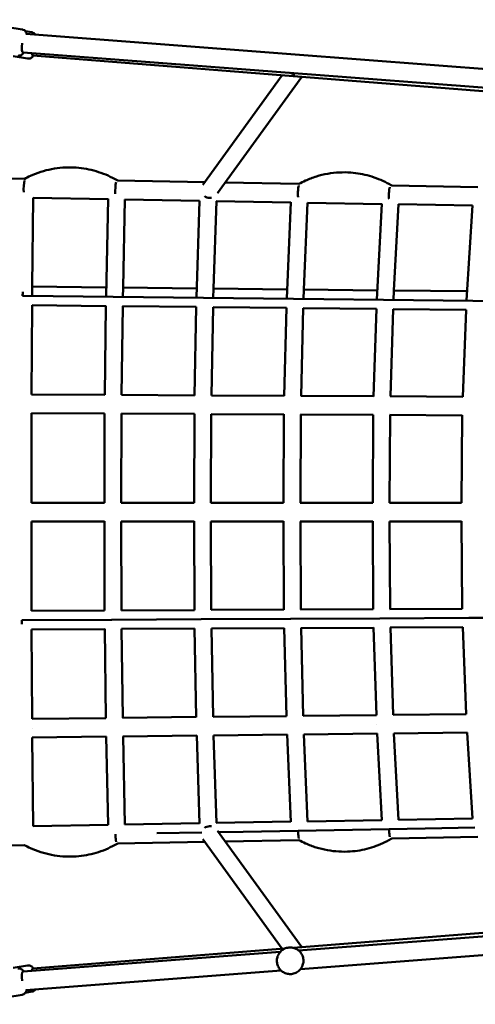
# Model space of a CAD drawing. Units: millimetres. Extents: x 236245 to 285967, y 30314 to 45326.
# Drawn here: x 271010 to 271525, y 36178 to 37290 of the extents above; entities that cross this region are included whole.
import ezdxf

# ---------------------------------------------------------------- set-up
doc = ezdxf.new("R2010")
doc.units = ezdxf.units.MM
doc.layers.add('МАФ', color=7, linetype='Continuous', lineweight=50)

msp = doc.modelspace()

# ---------------------------------------------------------------- linework, layer by layer
at = {"layer": 'МАФ'}
for p, q in [((271012.8, 37278.6), (270946.2, 37289.5)), ((271023.9, 37275.3), (271016.4, 37276.5)), ((271016.8, 37273.5), (271316.3, 37250.6)), ((271019, 37245.7), (271002.7, 37248.4)), ((271013.4, 37252.7), (271013.9, 37252.6)), ((271013.9, 37252.6), (271314.7, 37229.6)), ((271024.9, 37249.2), (271024.5, 37249.3)), ((271324, 37225.6), (271025, 37249.2)), ((271316.3, 37250.6), (273558.8, 37079.3)), ((271306.5, 37226.9), (271216.8, 37103.2)), ((271314.7, 37229.6), (273558.5, 37058.3)), ((271316, 37229.5), (271320.9, 37227.4)), ((271328.7, 37225.2), (271233.6, 37093.9)), ((273828.1, 37027.3), (271324, 37225.6)), ((271015.2, 37109.8), (270912.5, 37111.6)), ((271219, 37106.1), (271120.7, 37107.9)), ((271325.4, 37104.2), (271242.1, 37105.7)), ((271527.6, 37100.6), (271430.2, 37102.3)), ((271024.3, 36988.3), (271025.4, 37088.6)), ((271109.9, 37087.1), (271025.3, 37088.6)), ((271109.9, 37087.1), (271025.3, 37088.6)), ((271109.9, 37087.2), (271107.6, 36977)), ((271128.9, 37086.7), (271126.8, 36987.2)), ((271213.2, 37085.2), (271128.8, 37086.7)), ((271213.2, 37085.2), (271128.8, 37086.7)), ((271209.7, 36975.9), (271213.2, 37085.3)), ((271232.2, 37084.9), (271229.1, 36986.1)), ((271316.3, 37083.4), (271232.1, 37084.9)), ((271316.3, 37083.4), (271232.1, 37084.9)), ((271311.6, 36974.9), (271316.3, 37083.5)), ((271335.3, 37083), (271331.1, 36985)), ((271419, 37081.5), (271335.1, 37083)), ((271419, 37081.5), (271335.1, 37083)), ((271419, 37081.7), (271413.3, 36973.9)), ((271432.8, 36983.9), (271438, 37081.2)), ((271521.5, 37079.7), (271437.9, 37081.2)), ((271521.5, 37079.7), (271437.9, 37081.2)), ((271514.6, 36972.9), (271521.5, 37079.9)), ((271024.2, 36988.3), (271107.8, 36987.4)), ((271024.2, 36977.8), (271024.3, 36988.2)), ((271126.8, 36987.1), (271126.6, 36976.7)), ((271126.7, 36987.2), (271210.1, 36986.3)), ((271229.1, 36986), (271228.7, 36975.6)), ((271228.9, 36986.1), (271312.1, 36985.2)), ((271331.1, 36984.8), (271330.6, 36974.5)), ((271330.9, 36985), (271413.8, 36984.1)), ((271432.3, 36973.4), (271432.8, 36983.7)), ((271432.6, 36983.9), (271515.3, 36983)), ((271047.8, 36977.5), (271013.4, 36977.9)), ((271024.2, 36977.8), (271024.2, 36977.8)), ((271115.6, 36976.8), (271047.8, 36977.5)), ((271107.6, 36977), (271107.6, 36976.9)), ((271149.9, 36976.4), (271115.6, 36976.8)), ((271217.6, 36975.7), (271149.9, 36976.4)), ((271209.7, 36975.9), (271209.7, 36975.9)), ((271209.7, 36975.8), (271209.7, 36975.9)), ((271251.7, 36975.3), (271217.6, 36975.7)), ((271319.4, 36974.6), (271251.7, 36975.3)), ((271311.6, 36974.7), (271311.6, 36974.9)), ((271311.6, 36974.9), (271311.6, 36974.9)), ((271353.4, 36974.2), (271319.4, 36974.6)), ((271420.8, 36973.5), (271353.4, 36974.2)), ((271413.3, 36973.9), (271413.3, 36973.9)), ((271413.3, 36973.9), (271413.3, 36973.6)), ((271454.7, 36973.1), (271420.8, 36973.5)), ((271522, 36972.4), (271454.7, 36973.1)), ((271514.6, 36972.5), (271514.6, 36972.9)), ((271555.7, 36972), (271522, 36972.4)), ((271023.5, 36866.5), (271024.1, 36967.3)), ((271024.1, 36967.3), (271107.5, 36966.4)), ((271107.5, 36966.5), (271106.2, 36866)), ((271125.2, 36866), (271126.5, 36966.2)), ((271126.3, 36966.2), (271209.5, 36965.3)), ((271207.6, 36865.5), (271209.5, 36965.4)), ((271228.5, 36965.1), (271226.6, 36865.5)), ((271228.4, 36965.1), (271311.4, 36964.2)), ((271308.8, 36864.9), (271311.4, 36964.3)), ((271330.4, 36964), (271327.8, 36865)), ((271330.2, 36964), (271412.9, 36963.1)), ((271412.9, 36963.3), (271409.7, 36864.4)), ((271428.7, 36864.5), (271431.9, 36962.9)), ((271431.8, 36962.9), (271514.2, 36962)), ((271510.4, 36863.9), (271514.2, 36962.2)), ((271106.2, 36866.1), (271023.4, 36866.5)), ((271207.6, 36865.6), (271125, 36866)), ((271308.8, 36865.1), (271226.5, 36865.5)), ((271409.7, 36864.6), (271327.6, 36865)), ((271510.4, 36864), (271428.5, 36864.5)), ((271106, 36845.1), (271023.3, 36845.5)), ((271023.3, 36744.4), (271023.4, 36845.5)), ((271106, 36845.2), (271105.8, 36744.4)), ((271125, 36845), (271124.8, 36744.4)), ((271207.4, 36844.6), (271124.9, 36845)), ((271207.4, 36844.7), (271207.1, 36744.3)), ((271226.4, 36844.5), (271226.1, 36744.4)), ((271308.5, 36844.1), (271226.2, 36844.5)), ((271308.5, 36844.2), (271308.1, 36744.3)), ((271327.5, 36844), (271327.1, 36744.4)), ((271409.3, 36843.6), (271327.3, 36844)), ((271409.3, 36843.7), (271408.8, 36744.3)), ((271427.8, 36744.4), (271428.3, 36843.5)), ((271509.9, 36843), (271428.2, 36843.5)), ((271509.2, 36744.3), (271509.9, 36843.2)), ((271105.8, 36744.4), (271023.2, 36744.4)), ((271207.1, 36744.4), (271124.7, 36744.4)), ((271308.1, 36744.4), (271225.9, 36744.4)), ((271408.8, 36744.4), (271326.9, 36744.4)), ((271509.2, 36744.4), (271427.6, 36744.4)), ((271023.2, 36723.4), (271105.8, 36723.4)), ((271023.4, 36622.4), (271023.3, 36723.4)), ((271105.8, 36723.5), (271106, 36622.7)), ((271124.7, 36723.4), (271207.1, 36723.4)), ((271125, 36622.9), (271124.8, 36723.4)), ((271207.4, 36623.2), (271207.1, 36723.5)), ((271225.9, 36723.4), (271308.1, 36723.4)), ((271226.1, 36723.4), (271226.4, 36623.4)), ((271308.5, 36623.7), (271308.1, 36723.6)), ((271326.9, 36723.4), (271408.8, 36723.4)), ((271327.1, 36723.4), (271327.5, 36623.9)), ((271408.8, 36723.6), (271409.3, 36624.2)), ((271427.6, 36723.4), (271509.2, 36723.4)), ((271428.3, 36624.4), (271427.8, 36723.4)), ((271509.9, 36624.7), (271509.2, 36723.6)), ((271106, 36622.8), (271023.3, 36622.4)), ((271207.4, 36623.3), (271124.9, 36622.9)), ((271308.5, 36623.8), (271226.2, 36623.4)), ((271409.3, 36624.3), (271327.3, 36623.9)), ((271509.9, 36624.8), (271428.2, 36624.4)), ((271517.3, 36614.4), (271617.3, 36614.9)), ((271012.4, 36611.8), (271113.9, 36612.3)), ((271114, 36612.3), (271215.1, 36612.9)), ((271215.2, 36612.9), (271316.1, 36613.4)), ((271316.2, 36613.4), (271416.8, 36613.9)), ((271416.9, 36613.9), (271517.2, 36614.4)), ((271510.4, 36603.8), (271428.5, 36603.4)), ((271514.2, 36505.7), (271510.4, 36604)), ((271106.2, 36601.8), (271023.4, 36601.4)), ((271024.1, 36500.5), (271023.5, 36601.4)), ((271106.2, 36601.9), (271107.5, 36501.4)), ((271207.6, 36602.3), (271125, 36601.9)), ((271125.2, 36601.9), (271126.5, 36501.7)), ((271209.5, 36502.4), (271207.6, 36602.4)), ((271308.8, 36602.8), (271226.5, 36602.4)), ((271226.6, 36602.4), (271228.5, 36502.8)), ((271311.4, 36503.5), (271308.8, 36602.9)), ((271409.7, 36603.3), (271327.6, 36602.9)), ((271327.8, 36602.9), (271330.4, 36503.9)), ((271409.7, 36603.5), (271412.9, 36504.6)), ((271431.9, 36505), (271428.7, 36603.4)), ((271311.4, 36503.7), (271228.4, 36502.8)), ((271412.9, 36504.8), (271330.2, 36503.9)), ((271514.2, 36505.9), (271431.8, 36505)), ((271107.5, 36501.4), (271024.1, 36500.5)), ((271209.5, 36502.6), (271126.3, 36501.7)), ((271413.3, 36494.3), (271413.3, 36494.3)), ((271024.2, 36490.1), (271024.2, 36490.1)), ((271126.7, 36480.7), (271210.1, 36481.6)), ((271213.2, 36382.5), (271210.1, 36481.7)), ((271228.9, 36481.8), (271312.1, 36482.7)), ((271229.1, 36481.8), (271232.2, 36383)), ((271312.1, 36482.8), (271316.3, 36384.4)), ((271330.9, 36482.9), (271413.8, 36483.8)), ((271335.3, 36384.8), (271331.1, 36482.9)), ((271413.8, 36483.9), (271419, 36386.2)), ((271432.6, 36484), (271515.3, 36484.9)), ((271438, 36386.7), (271432.8, 36484)), ((271521.5, 36388), (271515.3, 36485)), ((271024.2, 36479.5), (271107.8, 36480.5)), ((271025.4, 36379.3), (271024.3, 36479.5)), ((271107.8, 36480.5), (271109.9, 36380.7)), ((271128.9, 36381.1), (271126.8, 36480.7)), ((273828.1, 36440.5), (271324, 36242.3)), ((271325.1, 36239), (273821.8, 36429.7)), ((271327.3, 36218.1), (273822.1, 36408.6)), ((271128.8, 36381.1), (271213.2, 36382.6)), ((271232.1, 36383), (271316.3, 36384.5)), ((271335.1, 36384.8), (271419, 36386.3)), ((271437.9, 36386.7), (271521.5, 36388.2)), ((271025.3, 36379.3), (271109.9, 36380.8)), ((271215.7, 36372.2), (271165.1, 36371.3)), ((271165.1, 36371.3), (271215.7, 36372.2)), ((271213.6, 36372.2), (271213.6, 36372.2)), ((271233.6, 36374), (271328.7, 36242.7)), ((271262.5, 36373.1), (271234.6, 36372.6)), ((271262.5, 36373.1), (271234.6, 36372.6)), ((271324.5, 36374.2), (271262.5, 36373.1)), ((271262.5, 36373.1), (271324.5, 36374.2)), ((271316.7, 36374), (271316.7, 36374)), ((271365.3, 36374.9), (271324.5, 36374.2)), ((271365.3, 36374.9), (271324.5, 36374.2)), ((271427.2, 36376), (271365.3, 36374.9)), ((271365.3, 36374.9), (271427.2, 36376)), ((271467.9, 36376.7), (271427.2, 36376)), ((271467.9, 36376.7), (271427.2, 36376)), ((271524, 36377.7), (271467.9, 36376.7)), ((271467.9, 36376.7), (271524, 36377.7)), ((271522.2, 36377.7), (271522.2, 36377.7)), ((271120.7, 36360), (271219, 36361.7)), ((271216.8, 36364.7), (271306.5, 36241)), ((271242.2, 36362.2), (271325.4, 36363.7)), ((271430.2, 36365.5), (271527.6, 36367.3)), ((270912.5, 36356.3), (271015.2, 36358.1)), ((271013.9, 36215.2), (271304.3, 36237.4)), ((271309.3, 36241.2), (271025, 36218.7)), ((271324, 36242.3), (271319.5, 36242)), ((271300.6, 36226.2), (271300.6, 36226.3)), ((271330.5, 36228.6), (271330.5, 36228.7)), ((271019, 36222.2), (271002.7, 36219.5)), ((271013.4, 36215.2), (271013.9, 36215.2)), ((271016.8, 36194.4), (271305.3, 36216.4)), ((271024.5, 36218.6), (271024.9, 36218.7)), ((271023.9, 36192.6), (271016.4, 36191.4)), ((270946.2, 36178.3), (271012.8, 36189.2))]:
    msp.add_line(p, q, dxfattribs=at)
for centre, major_axis, ratio, start_param, end_param in [((271015.1, 37263), (1.3, 10.4), 0.224328, 1.604658, 3.151275), ((271026.2, 37259.7), (1.3, 10.4), 0.203351, 2.442811, 3.132794), ((271026.2, 37259.7), (1.3, 10.4), 0.203351, -3.150392, -3.132794), ((271324.9, 37236), (0.8, 10.5), 0.183411, -3.141595, -3.14159), ((271016, 37099.2), (0.2, 10.5), 0.137947, 0.580871, 2.008176), ((271119.6, 37097.4), (0.2, 10.5), 0.152572, 0.60602, 2.006376), ((271223.1, 37095.5), (-9.2, 3.15), 0.682205, 1.305333, 1.958368), ((271223.7, 37093.1), (7.52, -1.42), 0.575778, -1.348713, -1.306808), ((271223.1, 37095.5), (-9.2, 3.15), 0.682205, -4.291071, -4.085201), ((271524.1, 36972.4), (9.49, -0.49), 0.004128, -3.141645, -3.14154), ((271223.1, 36372.3), (-9.2, -3.15), 0.682245, -1.958436, -1.305341), ((271429.1, 36376), (9.49, 0.51), 0.004928, -1.32737, -1.324503), ((271531.7, 36377.8), (-9.11, -3.29), 0.717218, -0.449537, -0.449338), ((271324.9, 36231.9), (-0.8, 10.5), 0.183411, -0.000002, 0.000002), ((271015.1, 36204.8), (-1.3, 10.4), 0.224572, -0.009658, 1.53699), ((271026.2, 36208.2), (-1.3, 10.4), 0.203351, 0.008799, 0.704238), ((271026.2, 36208.2), (-1.3, 10.4), 0.203351, -0.008799, 0.008799)]:
    msp.add_ellipse(centre, major_axis=major_axis, ratio=ratio, start_param=start_param, end_param=end_param, dxfattribs=at)
at = {"layer": 'МАФ', "extrusion": (0, 0, -1)}
for centre, major_axis, ratio, start_param, end_param in [((271014.7, 36977.9), (0.1, 10.5), 0.125143, -1.572258, -1.126994), ((271013.9, 36611.8), (-0.1, 10.5), 0.141144, -2.013938, -1.57008), ((271223.1, 36372.3), (9.2, 3.15), 0.682245, -2.696415, -2.696211), ((271223.7, 36374.8), (7.52, 1.42), 0.575805, -1.348687, -1.306801), ((271223.1, 36372.3), (9.2, 3.15), 0.682245, -1.149426, -0.943499)]:
    msp.add_ellipse(centre, major_axis=major_axis, ratio=ratio, start_param=start_param, end_param=end_param, dxfattribs=at)
at = {"layer": 'МАФ'}
for points, knots in [([(271017.9, 37273.4), (271017.8, 37274.1), (271017.5, 37274.8), (271016.8, 37276), (271016.6, 37276.4), (271015.7, 37277.3), (271015, 37277.9), (271013.7, 37278.4), (271013.3, 37278.6), (271012.8, 37278.6)], [5.7030936, 5.7030936, 5.7030936, 5.7030936, 5.925482, 5.925482, 6.0318043, 6.0318043, 6.1735682, 6.1735682, 6.2396413, 6.2396413, 6.2396413, 6.2396413]), ([(271027.9, 37272.6), (271027.8, 37272.7), (271027.7, 37272.8), (271027.5, 37273.2), (271027.2, 37273.5), (271026.4, 37274.2), (271025.7, 37274.7), (271024.6, 37275.1), (271024.3, 37275.2), (271023.9, 37275.3)], [5.9805792, 5.9805792, 5.9805792, 5.9805792, 6.0050481, 6.0050481, 6.0812627, 6.0812627, 6.1971487, 6.1971487, 6.2423475, 6.2423475, 6.2423475, 6.2423475]), ([(271007.9, 37249), (271008.6, 37248.9), (271009.3, 37248.9), (271010.5, 37249.2), (271011.1, 37249.4), (271012.2, 37250), (271012.7, 37250.3), (271013.8, 37251.3), (271014.2, 37251.9), (271014.6, 37252.6)], [3.0980486, 3.0980486, 3.0980486, 3.0980486, 3.1912691, 3.1912691, 3.294387, 3.294387, 3.4308417, 3.4308417, 3.6566707, 3.6566707, 3.6566707, 3.6566707]), ([(271019, 37245.7), (271019.6, 37245.6), (271020.3, 37245.6), (271021.5, 37245.8), (271022.1, 37246), (271023.1, 37246.5), (271023.6, 37246.9), (271024.6, 37247.8), (271025, 37248.3), (271025.4, 37249), (271025.5, 37249.1), (271025.5, 37249.2)], [3.1007548, 3.1007548, 3.1007548, 3.1007548, 3.1857726, 3.1857726, 3.2796564, 3.2796564, 3.402607, 3.402607, 3.603194, 3.603194, 3.6427573, 3.6427573, 3.6427573, 3.6427573]), ([(271015.2, 37109.7), (271017.5, 37111), (271019.8, 37112.2), (271026, 37115), (271030, 37116.5), (271037.9, 37119.1), (271042, 37120.1), (271050.2, 37121.7), (271054.4, 37122.2), (271062.8, 37122.9), (271067, 37122.9), (271071.1, 37122.7)], [5.7867134, 5.7867134, 5.7867134, 5.7867134, 5.8595547, 5.8595547, 5.9765611, 5.9765611, 6.0935675, 6.0935675, 6.2105739, 6.2105739, 6.3275803, 6.3275803, 6.3275803, 6.3275803]), ([(271071.1, 37122.7), (271074.9, 37122.6), (271078.7, 37122.2), (271086.3, 37121), (271090, 37120.2), (271097.4, 37118.3), (271101, 37117.1), (271108.1, 37114.4), (271111.6, 37112.8), (271116.9, 37110.1), (271118.9, 37109), (271120.8, 37107.9)], [0.044395, 0.044395, 0.044395, 0.044395, 0.1507365, 0.1507365, 0.2570781, 0.2570781, 0.3634196, 0.3634196, 0.4697611, 0.4697611, 0.5315634, 0.5315634, 0.5315634, 0.5315634]), ([(271325.4, 37104.2), (271327.8, 37105.5), (271330.3, 37106.8), (271336.9, 37109.7), (271341, 37111.3), (271349.3, 37113.9), (271353.6, 37114.9), (271362.2, 37116.4), (271366.6, 37116.9), (271375.3, 37117.4), (271379.7, 37117.3), (271384, 37117)], [5.7865782, 5.7865782, 5.7865782, 5.7865782, 5.8651331, 5.8651331, 5.9878435, 5.9878435, 6.1105539, 6.1105539, 6.2332643, 6.2332643, 6.3559748, 6.3559748, 6.3559748, 6.3559748]), ([(271384, 37117), (271387.6, 37116.7), (271391.1, 37116.3), (271398.2, 37115), (271401.7, 37114.2), (271408.6, 37112.2), (271412, 37111.1), (271418.6, 37108.4), (271421.9, 37106.9), (271426.8, 37104.3), (271428.6, 37103.4), (271430.3, 37102.3)], [0.0727895, 0.0727895, 0.0727895, 0.0727895, 0.173427, 0.173427, 0.2740645, 0.2740645, 0.374702, 0.374702, 0.4753395, 0.4753395, 0.531134, 0.531134, 0.531134, 0.531134]), ([(271325.3, 37102.5), (271325.2, 37102.1), (271325.1, 37101.7), (271325, 37101.2), (271324.8, 37100.2), (271324.6, 37099), (271324.5, 37097.8), (271324.4, 37096.5), (271324.3, 37095.1), (271324.3, 37093.8), (271324.3, 37092.4), (271324.3, 37091), (271324.4, 37089.7), (271324.4, 37089.6), (271324.4, 37089.5), (271324.4, 37089.3)], [6.09684, 6.09684, 6.09684, 6.09684, 8.299432, 8.299432, 8.299432, 12.449148, 12.449148, 12.449148, 16.598863, 16.598863, 16.598863, 20.748579, 20.748579, 20.748579, 21.181997, 21.181997, 21.181997, 21.181997]), ([(271428.1, 37100.5), (271428, 37100.2), (271427.9, 37099.8), (271427.8, 37099.3), (271427.6, 37098.4), (271427.4, 37097.2), (271427.3, 37095.9), (271427.1, 37094.7), (271427.1, 37093.3), (271427, 37091.9), (271427, 37090.5), (271427, 37089.2), (271427.1, 37087.9), (271427.1, 37087.8), (271427.1, 37087.6), (271427.2, 37087.5)], [6.360088, 6.360088, 6.360088, 6.360088, 8.299432, 8.299432, 8.299432, 12.449148, 12.449148, 12.449148, 16.598863, 16.598863, 16.598863, 20.748579, 20.748579, 20.748579, 21.154949, 21.154949, 21.154949, 21.154949]), ([(271118.2, 36370.5), (271118.2, 36369.4), (271118.3, 36368.4), (271118.3, 36367.4), (271118.3, 36367.1), (271118.4, 36366.8), (271118.4, 36366.4), (271118.4, 36365.5), (271118.5, 36364.6), (271118.6, 36363.8), (271118.7, 36363.5), (271118.7, 36363.3), (271118.8, 36363), (271118.8, 36362.5), (271118.9, 36362.1), (271119, 36361.7)], [0, 0, 0, 0, 3.100898, 3.100898, 3.100898, 4.134649, 4.134649, 4.134649, 7.235185, 7.235185, 7.235185, 8.268788, 8.268788, 8.268788, 10.460171, 10.460171, 10.460171, 10.460171]), ([(271324.5, 36374.2), (271324.5, 36373.1), (271324.5, 36372.1), (271324.6, 36371.1), (271324.6, 36370.8), (271324.6, 36370.5), (271324.7, 36370.1), (271324.7, 36369.2), (271324.8, 36368.3), (271325, 36367.5), (271325, 36367.2), (271325.1, 36367), (271325.1, 36366.7), (271325.2, 36366.3), (271325.3, 36365.9), (271325.4, 36365.5)], [0, 0, 0, 0, 3.102001, 3.102001, 3.102001, 4.136121, 4.136121, 4.136121, 7.237759, 7.237759, 7.237759, 8.27173, 8.27173, 8.27173, 10.258855, 10.258855, 10.258855, 10.258855]), ([(271427.2, 36376), (271427.2, 36375), (271427.3, 36373.9), (271427.3, 36373), (271427.4, 36372.6), (271427.4, 36372.3), (271427.4, 36372), (271427.5, 36371), (271427.6, 36370.1), (271427.7, 36369.3), (271427.8, 36369.1), (271427.8, 36368.8), (271427.9, 36368.6), (271428, 36368.1), (271428.1, 36367.6), (271428.2, 36367.2)], [0, 0, 0, 0, 3.102524, 3.102524, 3.102524, 4.136818, 4.136818, 4.136818, 7.238979, 7.238979, 7.238979, 8.273124, 8.273124, 8.273124, 10.525896, 10.525896, 10.525896, 10.525896]), ([(271071.1, 36345.1), (271074.9, 36345.3), (271078.7, 36345.7), (271086.3, 36346.8), (271090, 36347.6), (271097.4, 36349.6), (271101, 36350.7), (271108.1, 36353.5), (271111.6, 36355), (271116.9, 36357.8), (271118.9, 36358.9), (271120.8, 36360)], [3.185989, 3.185989, 3.185989, 3.185989, 3.2923328, 3.2923328, 3.3986767, 3.3986767, 3.5050205, 3.5050205, 3.6113643, 3.6113643, 3.6731689, 3.6731689, 3.6731689, 3.6731689]), ([(271325.4, 36363.7), (271327.8, 36362.3), (271330.3, 36361.1), (271336.7, 36358.2), (271340.8, 36356.6), (271349.1, 36354.1), (271353.3, 36353), (271361.8, 36351.5), (271366.1, 36351), (271374.7, 36350.5), (271379.1, 36350.5), (271383.4, 36350.8)], [2.6449987, 2.6449987, 2.6449987, 2.6449987, 2.7223669, 2.7223669, 2.8438913, 2.8438913, 2.9654156, 2.9654156, 3.08694, 3.08694, 3.2084644, 3.2084644, 3.2084644, 3.2084644]), ([(271383.4, 36350.8), (271387, 36351.1), (271390.6, 36351.5), (271397.7, 36352.7), (271401.3, 36353.5), (271408.3, 36355.5), (271411.7, 36356.7), (271418.4, 36359.4), (271421.7, 36360.9), (271426.8, 36363.5), (271428.5, 36364.5), (271430.3, 36365.5)], [3.2084644, 3.2084644, 3.2084644, 3.2084644, 3.3102879, 3.3102879, 3.4121115, 3.4121115, 3.513935, 3.513935, 3.6157586, 3.6157586, 3.6727436, 3.6727436, 3.6727436, 3.6727436]), ([(271015.2, 36358.1), (271017.5, 36356.9), (271019.8, 36355.7), (271026, 36352.9), (271030, 36351.4), (271037.9, 36348.8), (271042, 36347.8), (271050.2, 36346.2), (271054.4, 36345.6), (271062.8, 36345), (271067, 36344.9), (271071.1, 36345.1)], [2.6451337, 2.6451337, 2.6451337, 2.6451337, 2.7179726, 2.7179726, 2.8349767, 2.8349767, 2.9519808, 2.9519808, 3.0689849, 3.0689849, 3.185989, 3.185989, 3.185989, 3.185989]), ([(271330.5, 36228.7), (271330.3, 36230.3), (271330, 36231.8), (271328.7, 36234.8), (271327.9, 36236.2), (271325.8, 36238.6), (271324.5, 36239.6), (271321.8, 36241.2), (271320.3, 36241.8), (271317.1, 36242.5), (271315.5, 36242.6), (271312.3, 36242.2), (271310.8, 36241.8), (271307.8, 36240.5), (271306.5, 36239.6), (271304.2, 36237.4), (271303.2, 36236.1), (271301.6, 36233.3), (271301.1, 36231.8), (271300.5, 36229), (271300.5, 36227.6), (271300.6, 36226.3)], [0.077683, 0.077683, 0.077683, 0.077683, 0.39768, 0.39768, 0.717678, 0.717678, 1.037677, 1.037677, 1.357678, 1.357678, 1.677681, 1.677681, 1.997683, 1.997683, 2.317686, 2.317686, 2.637686, 2.637686, 2.957685, 2.957685, 3.219276, 3.219276, 3.219276, 3.219276]), ([(271300.6, 36226.2), (271300.7, 36224.6), (271301.1, 36223.1), (271302.3, 36220.1), (271303.2, 36218.7), (271305.3, 36216.3), (271306.5, 36215.3), (271309.3, 36213.7), (271310.8, 36213.1), (271313.9, 36212.4), (271315.5, 36212.3), (271318.7, 36212.6), (271320.3, 36213.1), (271323.2, 36214.4), (271324.5, 36215.3), (271326.9, 36217.5), (271327.9, 36218.7), (271329.4, 36221.5), (271330, 36223.1), (271330.5, 36225.9), (271330.6, 36227.2), (271330.5, 36228.6)], [3.219276, 3.219276, 3.219276, 3.219276, 3.539273, 3.539273, 3.859271, 3.859271, 4.17927, 4.17927, 4.499271, 4.499271, 4.819273, 4.819273, 5.139276, 5.139276, 5.459278, 5.459278, 5.779279, 5.779279, 6.099278, 6.099278, 6.360868, 6.360868, 6.360868, 6.360868]), ([(271014.6, 36215.3), (271014.2, 36216), (271013.7, 36216.6), (271012.6, 36217.6), (271012.3, 36217.9), (271011.1, 36218.5), (271010.3, 36218.8), (271008.9, 36218.9), (271008.4, 36218.9), (271008, 36218.8)], [5.7680381, 5.7680381, 5.7680381, 5.7680381, 6.0124907, 6.0124907, 6.1188129, 6.1188129, 6.2605768, 6.2605768, 6.32665, 6.32665, 6.32665, 6.32665]), ([(271025.5, 36218.7), (271025.3, 36219.1), (271025, 36219.5), (271024.3, 36220.3), (271023.9, 36220.8), (271023, 36221.4), (271022.7, 36221.6), (271021.6, 36222.1), (271020.9, 36222.3), (271019.7, 36222.3), (271019.3, 36222.3), (271019, 36222.2)], [5.7820206, 5.7820206, 5.7820206, 5.7820206, 5.9339803, 5.9339803, 6.0867237, 6.0867237, 6.1629384, 6.1629384, 6.2788243, 6.2788243, 6.3240231, 6.3240231, 6.3240231, 6.3240231]), ([(271012.8, 36189.2), (271013.5, 36189.3), (271014.1, 36189.6), (271015.2, 36190.2), (271015.7, 36190.6), (271016.6, 36191.5), (271016.9, 36192), (271017.6, 36193.2), (271017.8, 36193.8), (271017.9, 36194.5)], [3.1850573, 3.1850573, 3.1850573, 3.1850573, 3.2782778, 3.2782778, 3.3813957, 3.3813957, 3.5178504, 3.5178504, 3.7216708, 3.7216708, 3.7216708, 3.7216708]), ([(271023.9, 36192.6), (271024.6, 36192.7), (271025.2, 36193), (271026.3, 36193.6), (271026.7, 36193.9), (271027.4, 36194.6), (271027.6, 36194.9), (271027.8, 36195.2)], [3.1824305, 3.1824305, 3.1824305, 3.1824305, 3.2674482, 3.2674482, 3.3613321, 3.3613321, 3.4407176, 3.4407176, 3.4407176, 3.4407176])]:
    msp.add_open_spline(points, degree=3, knots=knots, dxfattribs=at)
for points in [[(271347.3, 36374.6), (271347.3, 36374.6), (271347.3, 36374.6), (271347.3, 36374.6)], [(271408, 36375.7), (271408, 36375.7), (271408, 36375.7), (271408, 36375.7)]]:
    msp.add_open_spline(points, degree=3, dxfattribs=at)

doc.saveas('drawing.dxf')
